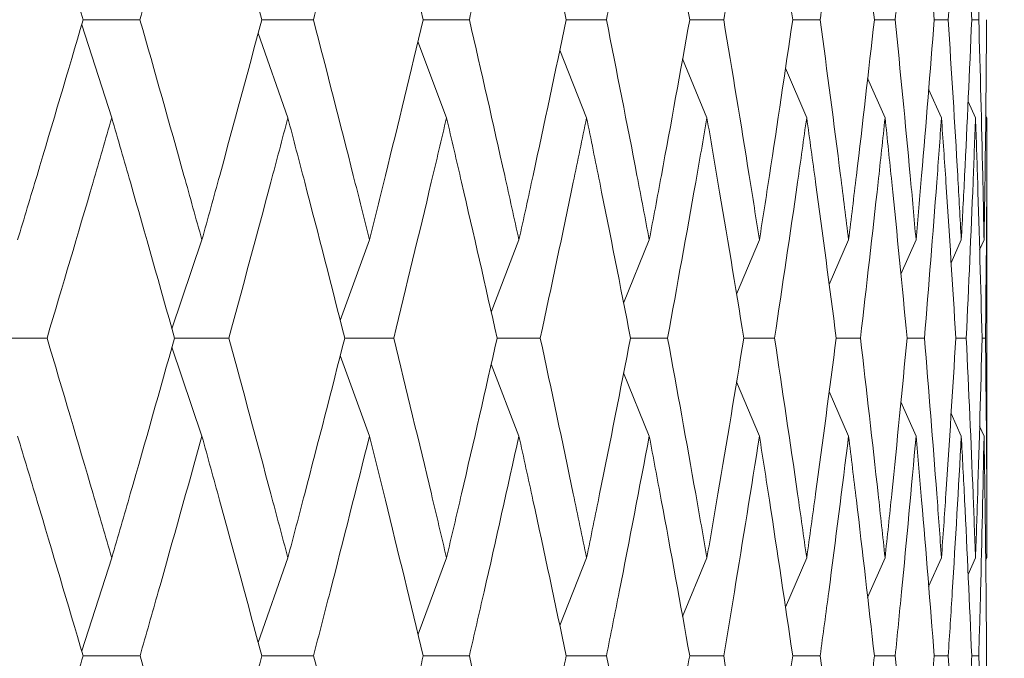
# Model space of a CAD drawing. Units: millimetres. Extents: x 7 to 202, y 7 to 278.
# Drawn here: x 95 to 98, y 179 to 181 of the extents above; entities that cross this region are included whole.
import ezdxf

# ---------------------------------------------------------------- set-up
doc = ezdxf.new("R2010")
doc.units = ezdxf.units.MM
doc.layers.add('0_18', color=7, linetype='Continuous')
doc.styles.add('SLDTEXTSTYLE0', font='TXT', dxfattribs={"width": 0.75})
doc.dimstyles.new('SLDDIMSTYLE0', dxfattribs={"dimtxt": 6.085417, "dimasz": 3.302, "dimexe": 0, "dimexo": 0.0625, "dimgap": 1.521354, "dimtad": 1, "dimdec": 0, "dimlfac": 2, "dimrnd": 1e-09, "dimzin": 12, "dimdsep": 46, "dimtxsty": 'SLDTEXTSTYLE0', "dimsah": 1, "dimcen": 0.09, "dimadec": 0, "dimazin": 3, "dimtfac": 1, "dimtdec": 0, "dimtofl": 0, "dimtmove": 0, "dimatfit": 3, "dimfxl": 1, "dimfrac": 2, "dimtolj": 1, "dimtzin": 12, "dimarcsym": 0})

# ---------------------------------------------------------------- blocks, each defined once
blk = doc.blocks.new('_D_3')
at = {"layer": '0_18', "color": 7}
for p, q in [((98.5574, 191.9731), (168.8279, 191.9731)), ((167.8279, 37.6231), (167.8279, 191.9731)), ((98.5574, 37.6231), (168.8279, 37.6231))]:
    blk.add_line(p, q, dxfattribs=at)
for points in [[(167.8279, 191.9731), (167.1079, 188.6711), (168.5479, 188.6711)], [(167.8279, 37.6231), (168.5479, 40.9251), (167.1079, 40.9251)]]:
    blk.add_solid(points, dxfattribs=at)
at = {"layer": '0_18', "color": 7, "insert": (159.9834, 108.0534), "char_height": 6.08542, "attachment_point": 1, "rotation": 90, "style": 'SLDTEXTSTYLE0'}
blk.add_mtext('309', dxfattribs=at)

msp = doc.modelspace()

# ---------------------------------------------------------------- linework, layer by layer
at = {"color": 7, "linetype": 'Continuous', "lineweight": 18}
for p, q in [((95.03276063, 180.9731099), (95.22291062, 180.9731099)), ((95.63073166, 180.9731099), (95.80358606, 180.9731099)), ((96.17106592, 180.9731099), (96.32530784, 180.9731099)), ((96.64965024, 180.9731099), (96.78410621, 180.9731099)), ((97.06284175, 180.9731099), (97.17648918, 180.9731099)), ((97.40749722, 180.9731099), (97.49947092, 180.9731099)), ((97.6809922, 180.9731099), (97.7505918, 180.9731099)), ((97.88124612, 180.9731099), (97.92794263, 180.9731099)), ((98.00673438, 180.9731099), (98.03017205, 180.9731099)), ((95.12847451, 180.64443499), (95.02780646, 180.95638335)), ((95.7178513, 180.64443499), (95.61861142, 180.92829466)), ((96.24892728, 180.64443499), (96.15334844, 180.90010166)), ((96.717661, 180.64443499), (96.62797185, 180.87136477)), ((97.12048409, 180.64443499), (97.03893376, 180.8415997)), ((97.4543325, 180.64443499), (97.38320926, 180.81028491)), ((97.71666465, 180.64443499), (97.65833499, 180.7767573)), ((97.90548379, 180.64443499), (97.86244085, 180.74020475)), ((98.0193538, 180.64443499), (97.99429377, 180.69955438)), ((98.05740671, 180.64443499), (98.05334801, 180.65333098)), ((98.05740671, 179.17041957), (98.05740671, 180.64443499)), ((95.43018019, 180.23534596), (95.32993449, 179.93761331)), ((95.99093975, 180.23534596), (95.89324215, 179.9656871)), ((96.49132075, 180.23534596), (96.39839897, 179.99408871)), ((96.92751499, 180.23534596), (96.84160514, 180.02326518)), ((97.29620231, 180.23534596), (97.21956937, 180.05371571)), ((97.59457571, 180.23534596), (97.52954332, 180.08602887)), ((97.82036649, 180.23534596), (97.76935516, 180.12093484)), ((97.97185542, 180.23534596), (97.93744864, 180.15935749)), ((98.0478886, 180.23534596), (98.03292597, 180.20255595)), ((94.71351955, 179.90685731), (94.91184981, 179.90686476)), ((95.3386349, 179.90685731), (95.52036947, 179.90686476)), ((95.90833517, 179.90685731), (96.07209148, 179.90686476)), ((96.4182855, 179.90686476), (96.56281652, 179.90686476)), ((96.86460415, 179.90686476), (96.98881092, 179.90686476)), ((97.24389365, 179.90686476), (97.3468318, 179.90686476)), ((97.55326876, 179.90686476), (97.63415413, 179.90686476)), ((97.79037325, 179.90686476), (97.84859208, 179.90686476)), ((97.95340406, 179.90686476), (97.98851306, 179.90686476)), ((98.04111881, 179.90686476), (98.05285161, 179.90686476)), ((95.43017972, 179.57849532), (95.32992983, 179.87613857)), ((95.99093975, 179.57849532), (95.89323377, 179.84807968)), ((96.49132075, 179.57849532), (96.39838872, 179.81969297)), ((96.92751499, 179.57849532), (96.8415921, 179.79053885)), ((97.29620138, 179.57849532), (97.21955446, 179.76009578)), ((97.59457571, 179.57849532), (97.52952749, 179.72779751)), ((97.82036649, 179.57849532), (97.76934119, 179.69289899)), ((97.97185449, 179.57849532), (97.93743746, 179.6544838)), ((98.0478886, 179.57849532), (98.03291852, 179.61130023)), ((95.12847405, 179.17041957), (95.02778364, 178.85928333)), ((95.71785083, 179.17041957), (95.6186212, 178.88738692)), ((96.24892635, 179.17041957), (96.1534006, 178.91561717)), ((96.71766007, 179.17041957), (96.62807988, 178.94440621)), ((97.12048409, 179.17041957), (97.03910885, 178.97423089)), ((97.4543325, 179.17041957), (97.38346631, 179.00564253)), ((97.71666465, 179.17041957), (97.65831357, 179.03842509)), ((97.90548379, 179.17041957), (97.86242502, 179.07488078)), ((98.01935287, 179.17041957), (97.99428353, 179.11542684)), ((98.05740671, 179.17041957), (98.05334242, 179.16153848)), ((95.03267309, 178.84263873), (95.22297163, 178.84264618)), ((95.63065389, 178.84263873), (95.80364101, 178.84264618)), ((96.17099794, 178.84263873), (96.3253572, 178.84264618)), ((96.64959157, 178.84263873), (96.78414905, 178.84264618)), ((97.06279425, 178.84263873), (97.1765255, 178.84264618)), ((97.40745904, 178.84263873), (97.49949979, 178.84264618)), ((97.68096426, 178.84264618), (97.75061322, 178.84264618)), ((97.88122749, 178.84264618), (97.9279566, 178.84264618)), ((98.00672507, 178.84264618), (98.03017857, 178.84264618))]:
    msp.add_line(p, q, dxfattribs=at)
for points, knots in [([(95.03276063, 180.9731099), (94.98150923, 181.14703872), (94.909042, 181.39296642), (94.83498899, 181.63887931), (94.8133089, 181.71087384)], [0, 0, 0, 0, 0.7072356082, 1, 1, 1, 1]), ([(95.43018019, 181.71087384), (95.38181475, 181.5369518), (95.31342858, 181.29103521), (95.24340943, 181.04510766), (95.22291062, 180.9731099)], [0, 0, 0, 0, 0.7072399676, 1, 1, 1, 1]), ([(95.63073166, 180.9731099), (95.5839776, 181.14703876), (95.51786942, 181.39296654), (95.45003863, 181.63887931), (95.43018019, 181.71087384)], [0, 0, 0, 0, 0.7072354933, 1, 1, 1, 1]), ([(95.99093975, 181.71087384), (95.94730954, 181.53695183), (95.88561873, 181.2910353), (95.82216327, 181.04510766), (95.80358606, 180.9731099)], [0, 0, 0, 0, 0.7072400583, 1, 1, 1, 1]), ([(96.17106592, 180.9731099), (96.12916524, 181.14703882), (96.0699195, 181.39296675), (96.00882583, 181.63887932), (95.99093975, 181.71087384)], [0, 0, 0, 0, 0.7072352973, 1, 1, 1, 1]), ([(96.49132075, 181.71087384), (96.45275818, 181.5369518), (96.39823275, 181.29103522), (96.34182251, 181.04510766), (96.32530784, 180.9731099)], [0, 0, 0, 0, 0.7072399766, 1, 1, 1, 1]), ([(96.64965024, 180.9731099), (96.61292084, 181.14703876), (96.56098708, 181.39296654), (96.50709766, 181.63887931), (96.49132075, 181.71087384)], [0, 0, 0, 0, 0.7072354922, 1, 1, 1, 1]), ([(96.92751499, 181.71087384), (96.8943132, 181.53695179), (96.84736761, 181.29103519), (96.79843247, 181.04510766), (96.78410621, 180.9731099)], [0, 0, 0, 0, 0.7072399512, 1, 1, 1, 1]), ([(97.06284175, 180.9731099), (97.03156392, 181.14703872), (96.98733844, 181.39296642), (96.94106284, 181.63887931), (96.92751499, 181.71087384)], [0, 0, 0, 0, 0.7072356037, 1, 1, 1, 1]), ([(97.29620231, 181.71087384), (97.2686139, 181.53695182), (97.22960534, 181.29103528), (97.18851793, 181.04510766), (97.17648918, 180.9731099)], [0, 0, 0, 0, 0.7072400332, 1, 1, 1, 1]), ([(97.40749722, 180.9731099), (97.38190843, 181.14703869), (97.34572701, 181.39296631), (97.30741786, 181.6388793), (97.29620231, 181.71087384)], [0, 0, 0, 0, 0.70723570825, 1, 1, 1, 1]), ([(97.59457571, 181.71087384), (97.5728103, 181.53695188), (97.54203516, 181.29103549), (97.50911006, 181.04510767), (97.49947092, 180.9731099)], [0, 0, 0, 0, 0.7072402392, 1, 1, 1, 1]), ([(97.6809922, 180.9731099), (97.66128799, 181.14703874), (97.63342709, 181.39296649), (97.60337415, 181.63887931), (97.59457571, 181.71087384)], [0, 0, 0, 0, 0.70723554, 1, 1, 1, 1]), ([(97.82036649, 181.71087384), (97.80459071, 181.53695184), (97.7822846, 181.29103537), (97.75776899, 181.04510767), (97.7505918, 180.9731099)], [0, 0, 0, 0, 0.7072401191, 1, 1, 1, 1]), ([(97.88124612, 180.9731099), (97.86757621, 181.14703873), (97.84824757, 181.39296643), (97.82668055, 181.63887931), (97.82036649, 181.71087384)], [0, 0, 0, 0, 0.7072355963, 1, 1, 1, 1]), ([(97.97185542, 181.71087384), (97.9621886, 181.53695184), (97.94852022, 181.29103535), (97.93260265, 181.04510766), (97.92794263, 180.9731099)], [0, 0, 0, 0, 0.7072401018, 1, 1, 1, 1]), ([(98.00673438, 180.9731099), (97.99920251, 181.14703873), (97.98855277, 181.39296643), (97.97563677, 181.63887931), (97.97185542, 181.71087384)], [0, 0, 0, 0, 0.7072355944, 1, 1, 1, 1]), ([(98.0478886, 181.71087384), (98.04440482, 181.53695184), (98.03947894, 181.29103537), (98.0322797, 181.04510767), (98.03017205, 180.9731099)], [0, 0, 0, 0, 0.7072401199, 1, 1, 1, 1]), ([(95.03276063, 180.9731099), (94.98151422, 180.79919855), (94.90904685, 180.55327106), (94.83499412, 180.3073579), (94.8133089, 180.23534596)], [0, 0, 0, 0, 0.7071651889, 1, 1, 1, 1]), ([(95.22291062, 180.9731099), (95.27226751, 180.79919848), (95.34206294, 180.55327083), (95.41022109, 180.30735788), (95.43018019, 180.23534596)], [0, 0, 0, 0, 0.7071649678, 1, 1, 1, 1]), ([(95.63073166, 180.9731099), (95.58398211, 180.79919856), (95.51787374, 180.55327111), (95.4500433, 180.3073579), (95.43018019, 180.23534596)], [0, 0, 0, 0, 0.7071652378, 1, 1, 1, 1]), ([(95.80358606, 180.9731099), (95.84828836, 180.7991984), (95.91150179, 180.55327053), (95.97294656, 180.30735787), (95.99093975, 180.23534596)], [0, 0, 0, 0, 0.7071646851, 1, 1, 1, 1]), ([(96.17106592, 180.9731099), (96.12916897, 180.79919856), (96.06992262, 180.5532711), (96.00882984, 180.3073579), (95.99093975, 180.23534596)], [0, 0, 0, 0, 0.70716522269, 1, 1, 1, 1]), ([(96.32530784, 180.9731099), (96.36501585, 180.79919845), (96.42116683, 180.55327073), (96.47543045, 180.30735788), (96.49132075, 180.23534596)], [0, 0, 0, 0, 0.7071648801, 1, 1, 1, 1]), ([(96.64965024, 180.9731099), (96.61292447, 180.79919854), (96.56099068, 180.55327106), (96.5071014, 180.3073579), (96.49132075, 180.23534596)], [0, 0, 0, 0, 0.7071651833, 1, 1, 1, 1]), ([(96.78410621, 180.9731099), (96.81851787, 180.79919844), (96.86717931, 180.55327067), (96.91384858, 180.30735788), (96.92751499, 180.23534596)], [0, 0, 0, 0, 0.7071648179, 1, 1, 1, 1]), ([(97.06284175, 180.9731099), (97.03156682, 180.79919858), (96.98734106, 180.55327118), (96.94106595, 180.3073579), (96.92751499, 180.23534596)], [0, 0, 0, 0, 0.7071652957, 1, 1, 1, 1]), ([(97.17648918, 180.9731099), (97.20534226, 180.79919845), (97.24614332, 180.55327072), (97.28486364, 180.30735788), (97.29620231, 180.23534596)], [0, 0, 0, 0, 0.70716486528, 1, 1, 1, 1]), ([(97.40749722, 180.9731099), (97.38191133, 180.79919859), (97.3457304, 180.55327121), (97.30742072, 180.3073579), (97.29620231, 180.23534596)], [0, 0, 0, 0, 0.7071653254, 1, 1, 1, 1]), ([(97.49947092, 180.9731099), (97.52254549, 180.79919847), (97.55517519, 180.55327077), (97.58565125, 180.30735788), (97.59457571, 180.23534596)], [0, 0, 0, 0, 0.7071649164, 1, 1, 1, 1]), ([(97.6809922, 180.9731099), (97.66129021, 180.79919855), (97.63342969, 180.55327107), (97.60337637, 180.3073579), (97.59457571, 180.23534596)], [0, 0, 0, 0, 0.7071651951, 1, 1, 1, 1]), ([(97.7505918, 180.9731099), (97.76771298, 180.79919844), (97.79192399, 180.55327068), (97.81392409, 180.30735788), (97.82036649, 180.23534596)], [0, 0, 0, 0, 0.70716482525, 1, 1, 1, 1]), ([(97.88124612, 180.9731099), (97.86757779, 180.79919854), (97.84824945, 180.55327104), (97.82668215, 180.30735789), (97.82036649, 180.23534596)], [0, 0, 0, 0, 0.7071651695, 1, 1, 1, 1]), ([(97.92794263, 180.9731099), (97.93897943, 180.79919845), (97.95458653, 180.55327071), (97.96794391, 180.30735788), (97.97185542, 180.23534596)], [0, 0, 0, 0, 0.7071648549, 1, 1, 1, 1]), ([(98.00673438, 180.9731099), (97.99920345, 180.79919857), (97.98855398, 180.55327113), (97.97563774, 180.3073579), (97.97185542, 180.23534596)], [0, 0, 0, 0, 0.7071652563, 1, 1, 1, 1]), ([(98.03017205, 180.9731099), (98.03504145, 180.79919845), (98.04192727, 180.55327073), (98.04653832, 180.30735788), (98.0478886, 180.23534596)], [0, 0, 0, 0, 0.7071648768, 1, 1, 1, 1]), ([(98.05650333, 180.9731099), (98.05516703, 180.79919857), (98.05327738, 180.55327114), (98.04910919, 180.3073579), (98.0478886, 180.23534596)], [0, 0, 0, 0, 0.707165259, 1, 1, 1, 1]), ([(94.91184981, 179.90686476), (94.96342563, 180.08077789), (95.03633459, 180.32662614), (95.10761724, 180.5724941), (95.12847451, 180.64443499)], [0, 0, 0, 0, 0.7074003296, 1, 1, 1, 1]), ([(95.33865772, 179.90686476), (95.28958294, 180.08077783), (95.22020954, 180.3266259), (95.14924013, 180.57249409), (95.12847451, 180.64443499)], [0, 0, 0, 0, 0.707400551, 1, 1, 1, 1]), ([(95.52036947, 179.90686476), (95.5674717, 180.08077795), (95.6340567, 180.32662636), (95.6988831, 180.57249411), (95.7178513, 180.64443499)], [0, 0, 0, 0, 0.7074001223, 1, 1, 1, 1]), ([(95.90835473, 179.90686476), (95.86396154, 180.08077777), (95.80120619, 180.32662568), (95.73671993, 180.57249408), (95.7178513, 180.64443499)], [0, 0, 0, 0, 0.7074007588, 1, 1, 1, 1]), ([(96.07209148, 179.90686476), (96.11436172, 180.08077792), (96.17411606, 180.32662623), (96.23199262, 180.57249411), (96.24892728, 180.64443499)], [0, 0, 0, 0, 0.7074002426, 1, 1, 1, 1]), ([(96.4183004, 179.90686476), (96.37892721, 180.08077781), (96.32326823, 180.32662585), (96.26575548, 180.57249409), (96.24892728, 180.64443499)], [0, 0, 0, 0, 0.7074005964, 1, 1, 1, 1]), ([(96.56281652, 179.90686476), (96.59993332, 180.08077793), (96.65240264, 180.32662628), (96.70288877, 180.57249411), (96.717661, 180.64443499)], [0, 0, 0, 0, 0.7074001986, 1, 1, 1, 1]), ([(96.86461532, 179.90686476), (96.8305617, 180.08077787), (96.78242259, 180.32662605), (96.73232077, 180.5724941), (96.717661, 180.64443499)], [0, 0, 0, 0, 0.7074004094, 1, 1, 1, 1]), ([(96.98881092, 179.90686476), (97.02049211, 180.08077788), (97.06527749, 180.32662608), (97.10798724, 180.5724941), (97.12048409, 180.64443499)], [0, 0, 0, 0, 0.7074003823, 1, 1, 1, 1]), ([(97.24390203, 179.90686476), (97.2154268, 180.08077783), (97.17517348, 180.32662592), (97.13286386, 180.57249409), (97.12048409, 180.64443499)], [0, 0, 0, 0, 0.7074005375, 1, 1, 1, 1]), ([(97.3468318, 179.90686476), (97.37283546, 180.08077789), (97.40959493, 180.32662613), (97.44420547, 180.5724941), (97.4543325, 180.64443499)], [0, 0, 0, 0, 0.7074003403, 1, 1, 1, 1]), ([(97.55327435, 179.90686476), (97.53059446, 180.08077785), (97.49853356, 180.32662597), (97.46433808, 180.5724941), (97.4543325, 180.64443499)], [0, 0, 0, 0, 0.7074004876, 1, 1, 1, 1]), ([(97.63415413, 179.90686476), (97.65428271, 180.08077791), (97.68273701, 180.3266262), (97.70898461, 180.57249411), (97.71666465, 180.64443499)], [0, 0, 0, 0, 0.7074002699, 1, 1, 1, 1]), ([(97.79037604, 179.90686476), (97.77366456, 180.08077785), (97.75004078, 180.32662598), (97.72421985, 180.5724941), (97.71666465, 180.64443499)], [0, 0, 0, 0, 0.707400483, 1, 1, 1, 1]), ([(97.84859208, 179.90686476), (97.8626922, 180.08077792), (97.88262451, 180.32662624), (97.90030924, 180.57249411), (97.90548379, 180.64443499)], [0, 0, 0, 0, 0.7074002366, 1, 1, 1, 1]), ([(97.95340499, 179.90686476), (97.94278833, 180.08077783), (97.92778034, 180.32662591), (97.91053095, 180.57249409), (97.90548379, 180.64443499)], [0, 0, 0, 0, 0.7074005437, 1, 1, 1, 1]), ([(97.98851306, 179.90686476), (97.99647749, 180.08077792), (98.00773622, 180.32662624), (98.01672399, 180.57249411), (98.0193538, 180.64443499)], [0, 0, 0, 0, 0.7074002366, 1, 1, 1, 1]), ([(98.04111974, 179.90686476), (98.03667829, 180.08077782), (98.03039974, 180.32662589), (98.02185422, 180.57249409), (98.0193538, 180.64443499)], [0, 0, 0, 0, 0.7074005621, 1, 1, 1, 1]), ([(98.05285161, 179.90686476), (98.0546204, 180.08077791), (98.0571208, 180.32662621), (98.05734199, 180.57249411), (98.05740671, 180.64443499)], [0, 0, 0, 0, 0.7074002631, 1, 1, 1, 1]), ([(94.91184981, 179.90686476), (94.96345119, 179.73298479), (95.03630773, 179.48748181), (95.10765825, 179.24202819), (95.12847405, 179.17041957)], [0, 0, 0, 0, 0.708260105, 1, 1, 1, 1]), ([(95.33865772, 179.90686476), (95.28955933, 179.73298473), (95.22023676, 179.48748157), (95.1491987, 179.24202818), (95.12847405, 179.17041957)], [0, 0, 0, 0, 0.70825988268, 1, 1, 1, 1]), ([(95.52036947, 179.90686476), (95.56749507, 179.73298475), (95.63403223, 179.48748167), (95.69892036, 179.24202818), (95.71785083, 179.17041957)], [0, 0, 0, 0, 0.7082599759, 1, 1, 1, 1]), ([(95.90835473, 179.90686476), (95.86394043, 179.73298469), (95.80123139, 179.48748143), (95.73668237, 179.24202817), (95.71785083, 179.17041957)], [0, 0, 0, 0, 0.7082597549, 1, 1, 1, 1]), ([(96.07209148, 179.90686476), (96.11438286, 179.73298479), (96.17409452, 179.48748179), (96.23202556, 179.24202819), (96.24892635, 179.17041957)], [0, 0, 0, 0, 0.70826008683, 1, 1, 1, 1]), ([(96.4183004, 179.90686476), (96.37890861, 179.7329847), (96.32329089, 179.48748147), (96.26572162, 179.24202817), (96.24892635, 179.17041957)], [0, 0, 0, 0, 0.7082597878, 1, 1, 1, 1]), ([(96.56281652, 179.90686476), (96.59995189, 179.73298474), (96.65238374, 179.48748163), (96.70291738, 179.24202818), (96.71766007, 179.17041957)], [0, 0, 0, 0, 0.7082599392, 1, 1, 1, 1]), ([(96.86461532, 179.90686476), (96.83054569, 179.73298466), (96.78244239, 179.48748134), (96.7322912, 179.24202817), (96.71766007, 179.17041957)], [0, 0, 0, 0, 0.7082596683, 1, 1, 1, 1]), ([(96.98881092, 179.90686476), (97.02050755, 179.73298475), (97.06526037, 179.48748167), (97.10801179, 179.24202818), (97.12048409, 179.17041957)], [0, 0, 0, 0, 0.7082599793, 1, 1, 1, 1]), ([(97.24390203, 179.90686476), (97.21541342, 179.73298473), (97.17519002, 179.48748158), (97.13283945, 179.24202818), (97.12048409, 179.17041957)], [0, 0, 0, 0, 0.7082598938, 1, 1, 1, 1]), ([(97.3468318, 179.90686476), (97.37284836, 179.73298476), (97.40958142, 179.48748171), (97.44422545, 179.24202818), (97.4543325, 179.17041957)], [0, 0, 0, 0, 0.70826001085, 1, 1, 1, 1]), ([(97.55327435, 179.90686476), (97.53058361, 179.7329847), (97.49854628, 179.48748146), (97.46431821, 179.24202817), (97.4543325, 179.17041957)], [0, 0, 0, 0, 0.7082597812, 1, 1, 1, 1]), ([(97.63415413, 179.90686476), (97.65429265, 179.73298477), (97.68272645, 179.48748172), (97.7089997, 179.24202818), (97.71666465, 179.17041957)], [0, 0, 0, 0, 0.70826002, 1, 1, 1, 1]), ([(97.79037604, 179.90686476), (97.77365667, 179.73298467), (97.75005039, 179.48748139), (97.72420484, 179.24202817), (97.71666465, 179.17041957)], [0, 0, 0, 0, 0.7082597114, 1, 1, 1, 1]), ([(97.84859208, 179.90686476), (97.8626994, 179.73298477), (97.88261767, 179.48748173), (97.90031947, 179.24202818), (97.90548379, 179.17041957)], [0, 0, 0, 0, 0.708260031, 1, 1, 1, 1]), ([(97.95340499, 179.90686476), (97.94278318, 179.73298469), (97.92778612, 179.48748144), (97.91052078, 179.24202817), (97.90548379, 179.17041957)], [0, 0, 0, 0, 0.7082597603, 1, 1, 1, 1]), ([(97.98851306, 179.90686476), (97.99648235, 179.73298478), (98.00773428, 179.48748175), (98.01672881, 179.24202818), (98.01935287, 179.17041957)], [0, 0, 0, 0, 0.7082600553, 1, 1, 1, 1]), ([(98.04111974, 179.90686476), (98.0366767, 179.73298469), (98.03040352, 179.48748146), (98.02184867, 179.24202817), (98.01935287, 179.17041957)], [0, 0, 0, 0, 0.7082597765, 1, 1, 1, 1]), ([(98.05285161, 179.90686476), (98.05462109, 179.73298477), (98.05711942, 179.48748174), (98.05734183, 179.24202818), (98.05740671, 179.17041957)], [0, 0, 0, 0, 0.7082600467, 1, 1, 1, 1]), ([(95.03269777, 178.84264618), (94.9813067, 179.0164965), (94.90880656, 179.26175648), (94.83484346, 179.50707006), (94.81330844, 179.57849532)], [0, 0, 0, 0, 0.7088409729, 1, 1, 1, 1]), ([(95.43017972, 179.57849532), (95.38175518, 179.40461109), (95.31343981, 179.15930224), (95.24337255, 178.91405334), (95.22297163, 178.84264618)], [0, 0, 0, 0, 0.70883803392, 1, 1, 1, 1]), ([(95.63067485, 178.84264618), (95.5837931, 179.01649655), (95.5176545, 179.26175664), (95.44990547, 179.50707007), (95.43017972, 179.57849532)], [0, 0, 0, 0, 0.70884082268, 1, 1, 1, 1]), ([(95.99093975, 179.57849532), (95.94725609, 179.40461111), (95.88562895, 179.15930234), (95.8221296, 178.91405334), (95.80364101, 178.84264618)], [0, 0, 0, 0, 0.70883811947, 1, 1, 1, 1]), ([(96.1710147, 178.84264618), (96.12899877, 179.01649653), (96.06972464, 179.26175657), (96.00870591, 179.50707006), (95.99093975, 179.57849532)], [0, 0, 0, 0, 0.7088408827, 1, 1, 1, 1]), ([(96.49132075, 179.57849532), (96.45271089, 179.40461104), (96.39824165, 179.1593021), (96.34179293, 178.91405333), (96.3253572, 178.84264618)], [0, 0, 0, 0, 0.7088378937, 1, 1, 1, 1]), ([(96.64960554, 178.84264618), (96.61277554, 179.01649652), (96.56081748, 179.26175654), (96.50699241, 179.50707006), (96.49132075, 179.57849532)], [0, 0, 0, 0, 0.708840917, 1, 1, 1, 1]), ([(96.92751499, 179.57849532), (96.89427253, 179.40461105), (96.84737541, 179.15930212), (96.79840684, 178.91405333), (96.78414905, 178.84264618)], [0, 0, 0, 0, 0.7088379162, 1, 1, 1, 1]), ([(97.06280356, 178.84264618), (97.03143967, 179.01649656), (96.98719292, 179.26175668), (96.94097249, 179.50707007), (96.92751499, 179.57849532)], [0, 0, 0, 0, 0.70884078785, 1, 1, 1, 1]), ([(97.29620138, 179.57849532), (97.26857931, 179.40461107), (97.22961121, 179.15930219), (97.18849653, 178.91405333), (97.1765255, 178.84264618)], [0, 0, 0, 0, 0.7088379818, 1, 1, 1, 1]), ([(97.40746556, 178.84264618), (97.3818062, 179.01649654), (97.34560716, 179.26175661), (97.30734249, 179.50707007), (97.29620138, 179.57849532)], [0, 0, 0, 0, 0.7088408456, 1, 1, 1, 1]), ([(97.59457571, 179.57849532), (97.57278384, 179.40461111), (97.54204074, 179.15930231), (97.50909293, 178.91405334), (97.49949979, 178.84264618)], [0, 0, 0, 0, 0.7088380974, 1, 1, 1, 1]), ([(97.68096799, 178.84264618), (97.66120857, 179.01649652), (97.63333289, 179.26175653), (97.60331554, 179.50707006), (97.59457571, 179.57849532)], [0, 0, 0, 0, 0.7088409225, 1, 1, 1, 1]), ([(97.82036649, 179.57849532), (97.80457139, 179.40461108), (97.7822883, 179.15930224), (97.75775607, 178.91405334), (97.75061322, 178.84264618)], [0, 0, 0, 0, 0.70883802807, 1, 1, 1, 1]), ([(97.88122935, 178.84264618), (97.86752078, 179.01649656), (97.84818137, 179.26175669), (97.82663881, 179.50707007), (97.82036649, 179.57849532)], [0, 0, 0, 0, 0.7088407728, 1, 1, 1, 1]), ([(97.97185449, 179.57849532), (97.96217621, 179.40461108), (97.94852249, 179.15930221), (97.93259429, 178.91405333), (97.9279566, 178.84264618)], [0, 0, 0, 0, 0.70883800267, 1, 1, 1, 1]), ([(98.006726, 178.84264618), (97.99917222, 179.01649654), (97.98851569, 179.26175662), (97.97561162, 179.50707007), (97.97185449, 179.57849532)], [0, 0, 0, 0, 0.70884083567, 1, 1, 1, 1]), ([(98.0478886, 179.57849532), (98.04440016, 179.40461109), (98.03947882, 179.15930225), (98.03227581, 178.91405334), (98.03017857, 178.84264618)], [0, 0, 0, 0, 0.7088380436, 1, 1, 1, 1]), ([(98.05650147, 178.84264618), (98.05515981, 179.01649653), (98.05326707, 179.26175659), (98.04910145, 179.50707007), (98.0478886, 179.57849532)], [0, 0, 0, 0, 0.7088408666, 1, 1, 1, 1]), ([(94.8133089, 178.10897261), (94.86579545, 178.28272118), (94.9396616, 178.52724361), (95.01181414, 178.77184846), (95.03269777, 178.84264618)], [0, 0, 0, 0, 0.7105629083, 1, 1, 1, 1]), ([(95.22297163, 178.84264618), (95.27251424, 178.66884448), (95.34223658, 178.42424977), (95.41044007, 178.1797408), (95.43018019, 178.10897261)], [0, 0, 0, 0, 0.7105701822, 1, 1, 1, 1]), ([(95.43018019, 178.10897261), (95.47822997, 178.28272116), (95.54585209, 178.52724356), (95.61163487, 178.77184846), (95.63067485, 178.84264618)], [0, 0, 0, 0, 0.7105629495, 1, 1, 1, 1]), ([(95.80364101, 178.84264618), (95.8485118, 178.6688445), (95.91165939, 178.42424985), (95.97314422, 178.1797408), (95.99093975, 178.10897261)], [0, 0, 0, 0, 0.710570259, 1, 1, 1, 1]), ([(95.99093975, 178.10897261), (96.03418722, 178.28272111), (96.09505086, 178.52724337), (96.15396327, 178.77184845), (96.1710147, 178.84264618)], [0, 0, 0, 0, 0.710563126, 1, 1, 1, 1]), ([(96.3253572, 178.84264618), (96.36521444, 178.66884452), (96.42130633, 178.42424992), (96.47560508, 178.1797408), (96.49132075, 178.10897261)], [0, 0, 0, 0, 0.710570319, 1, 1, 1, 1]), ([(96.49132075, 178.10897261), (96.52943621, 178.2827212), (96.58307743, 178.52724367), (96.63467212, 178.77184847), (96.64960554, 178.84264618)], [0, 0, 0, 0, 0.7105628467, 1, 1, 1, 1]), ([(96.78414905, 178.84264618), (96.81868937, 178.66884442), (96.86729868, 178.42424957), (96.91399862, 178.17974079), (96.92751499, 178.10897261)], [0, 0, 0, 0, 0.7105699978, 1, 1, 1, 1]), ([(96.92751499, 178.10897261), (96.96020874, 178.28272118), (97.00621979, 178.52724361), (97.05010233, 178.77184846), (97.06280356, 178.84264618)], [0, 0, 0, 0, 0.7105629018, 1, 1, 1, 1]), ([(97.1765255, 178.84264618), (97.20548605, 178.66884443), (97.24624283, 178.4242496), (97.28498823, 178.17974079), (97.29620231, 178.10897261)], [0, 0, 0, 0, 0.7105700249, 1, 1, 1, 1]), ([(97.29620231, 178.10897261), (97.32322519, 178.28272116), (97.36125543, 178.52724356), (97.39709287, 178.77184846), (97.40746556, 178.84264618)], [0, 0, 0, 0, 0.7105629523, 1, 1, 1, 1]), ([(97.49949979, 178.84264618), (97.52266021, 178.66884446), (97.55525436, 178.4242497), (97.58574951, 178.17974079), (97.59457571, 178.10897261)], [0, 0, 0, 0, 0.7105701146, 1, 1, 1, 1]), ([(97.59457571, 178.10897261), (97.61572272, 178.28272115), (97.64548363, 178.5272435), (97.6730029, 178.77184846), (97.68096799, 178.84264618)], [0, 0, 0, 0, 0.7105630043, 1, 1, 1, 1]), ([(97.75061322, 178.84264618), (97.76779752, 178.66884445), (97.79198135, 178.42424966), (97.81399506, 178.17974079), (97.82036649, 178.10897261)], [0, 0, 0, 0, 0.7105700764, 1, 1, 1, 1]), ([(97.82036649, 178.10897261), (97.8354757, 178.28272118), (97.85673942, 178.52724361), (97.87573215, 178.77184846), (97.88122935, 178.84264618)], [0, 0, 0, 0, 0.7105629071, 1, 1, 1, 1]), ([(97.9279566, 178.84264618), (97.93903379, 178.66884445), (97.95462296, 178.42424967), (97.96798736, 178.17974079), (97.97185542, 178.10897261)], [0, 0, 0, 0, 0.71057008833, 1, 1, 1, 1]), ([(97.97185542, 178.10897261), (97.98081247, 178.28272117), (97.99341803, 178.52724359), (98.00373879, 178.77184846), (98.006726, 178.84264618)], [0, 0, 0, 0, 0.71056292055, 1, 1, 1, 1]), ([(98.03017857, 178.84264618), (98.03506468, 178.66884446), (98.04194102, 178.42424969), (98.04655358, 178.17974079), (98.0478886, 178.10897261)], [0, 0, 0, 0, 0.7105701114, 1, 1, 1, 1]), ([(98.0478886, 178.10897261), (98.05062543, 178.28272118), (98.05447707, 178.52724362), (98.05604705, 178.77184846), (98.05650147, 178.84264618)], [0, 0, 0, 0, 0.71056289454, 1, 1, 1, 1])]:
    msp.add_open_spline(points, degree=3, knots=knots, dxfattribs=at)

# ---------------------------------------------------------------- dimensions: what is measured, and where the dimension line sits
at = {"layer": '0_18', "color": 7}
dim = msp.add_linear_dim(base=(167.8279148, 191.97311102), p1=(97.55740694, 37.62311102), p2=(97.55740694, 191.97311102), angle=90, dimstyle='SLDDIMSTYLE0', dxfattribs=at)
dim.commit()
dim.dimension.update_dxf_attribs({"geometry": '_D_3', "text_midpoint": (167.8279148, 114.79811102), "dimtype": 160})

doc.saveas('drawing.dxf')
